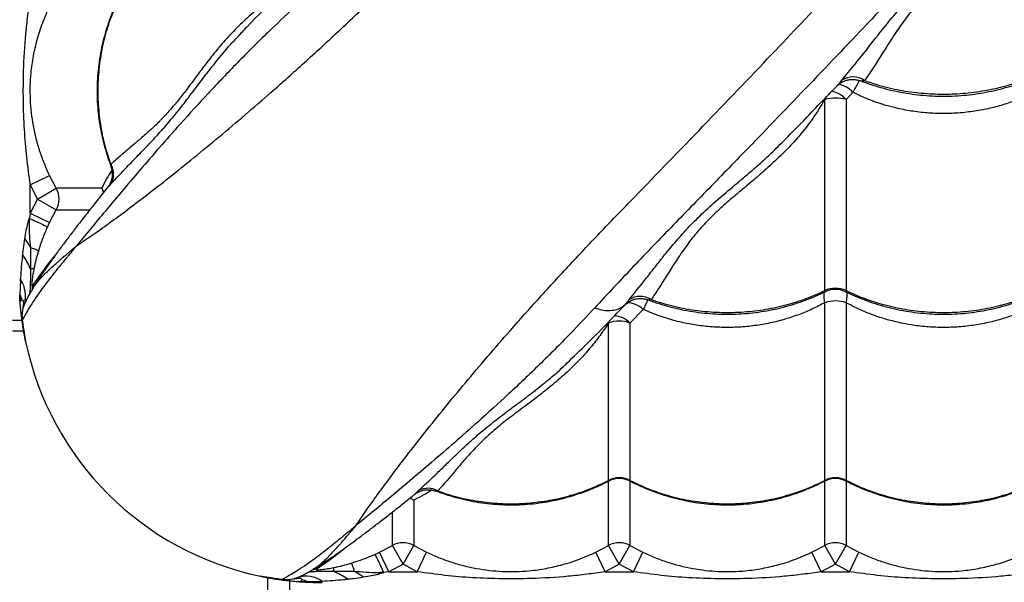
# Model space of a CAD drawing. Units: millimetres. Extents: x 3171 to 12264, y 903 to 8683.
# Drawn here: x 5669 to 6124, y 4933 to 5194 of the extents above; entities that cross this region are included whole.
import ezdxf

# ---------------------------------------------------------------- set-up
doc = ezdxf.new("R2010")
doc.units = ezdxf.units.MM
doc.header["$LTSCALE"] = 50
doc.linetypes.add('SLD-Continua', pattern=[0])

msp = doc.modelspace()

# ---------------------------------------------------------------- linework, layer by layer
at = {"color": 7, "linetype": 'SLD-Continua', "lineweight": 25}
for p, q in [((5770.07, 5186.42), (5770.57, 5186.97)), ((6041.08, 5068.4), (6041.08, 5156.83)), ((6054.13, 5160.18), (6050.99, 5156.83)), ((6050.99, 5156.83), (6050.99, 5068.4)), ((6022.01, 5137.65), (6022.17, 5137.81)), ((5673.54, 5117.36), (5682.56, 5121.66)), ((5685.65, 5115.76), (5682.56, 5121.66)), ((5673.54, 5117.36), (5676.97, 5110.8)), ((5673.54, 5104.24), (5673.54, 5117.36)), ((5676.97, 5110.8), (5685.65, 5115.76)), ((5706.67, 5115.76), (5685.65, 5115.76)), ((5676.97, 5110.8), (5673.54, 5104.24)), ((5676.97, 5110.8), (5685.65, 5105.84)), ((5682.56, 5099.93), (5685.65, 5105.84)), ((5685.65, 5105.84), (5701.03, 5105.84)), ((5673.54, 5104.24), (5673.17, 5101.87)), ((5673.54, 5104.24), (5682.56, 5099.93)), ((5681.57, 5097.8), (5682.56, 5099.93)), ((5671.09, 5092.4), (5673.67, 5088.38)), ((5669.17, 5073.3), (5668.54, 5073.3)), ((5668.96, 5066.47), (5669.17, 5073.3)), ((5675.38, 5071.8), (5674.67, 5070.72)), ((5674.76, 5069.35), (5674.79, 5069.4)), ((5668.7, 5066.46), (5668.96, 5066.47)), ((5669.1, 5063.52), (5668.96, 5066.47)), ((5670.86, 5062.26), (5670.18, 5060.23)), ((5671.66, 5063.74), (5670.86, 5062.26)), ((5948.77, 5061.88), (5948.77, 5061.88)), ((5959.49, 5064.05), (5959.37, 5064.08)), ((6041.08, 4980.58), (6041.08, 5062.81)), ((6050.99, 5062.81), (6050.99, 4980.58)), ((5957.1, 5059.73), (5950.99, 5053.41)), ((5665.44, 5054.7), (5669.79, 5054.7)), ((5940.67, 5053.53), (5941.08, 5053.41)), ((5941.08, 4980.58), (5941.08, 5053.41)), ((5950.99, 5053.41), (5950.99, 4980.58)), ((5670.56, 5049.7), (5665.44, 5049.7)), ((5921.8, 5034.78), (5922.13, 5035.1)), ((5941.08, 4950.41), (5941.08, 4980.29)), ((5950.99, 4980.28), (5950.99, 4950.41)), ((6041.08, 4950.41), (6041.08, 4980.29)), ((6050.99, 4980.28), (6050.99, 4950.41)), ((5850.99, 4971.43), (5850.99, 4950.41)), ((5841.08, 4950.41), (5841.08, 4965.79)), ((5833.04, 4946.33), (5835.17, 4947.32)), ((5835.17, 4947.32), (5841.08, 4950.41)), ((5839.48, 4938.3), (5835.17, 4947.32)), ((5846.04, 4941.73), (5841.08, 4950.41)), ((5846.04, 4941.73), (5850.99, 4950.41)), ((5850.99, 4950.41), (5856.9, 4947.32)), ((5852.6, 4938.3), (5856.9, 4947.32)), ((5935.17, 4947.32), (5941.08, 4950.41)), ((5939.48, 4938.3), (5935.17, 4947.32)), ((5946.04, 4941.73), (5941.08, 4950.41)), ((5946.04, 4941.73), (5950.99, 4950.41)), ((5950.99, 4950.41), (5956.9, 4947.32)), ((5952.6, 4938.3), (5956.9, 4947.32)), ((6035.17, 4947.32), (6041.08, 4950.41)), ((6039.48, 4938.3), (6035.17, 4947.32)), ((6046.04, 4941.73), (6041.08, 4950.41)), ((6046.04, 4941.73), (6050.99, 4950.41)), ((6050.99, 4950.41), (6056.9, 4947.32)), ((6052.6, 4938.3), (6056.9, 4947.32)), ((5846.04, 4941.73), (5839.48, 4938.3)), ((5852.6, 4938.3), (5846.04, 4941.73)), ((5946.04, 4941.73), (5939.48, 4938.3)), ((5952.6, 4938.3), (5946.04, 4941.73)), ((6046.04, 4941.73), (6039.48, 4938.3)), ((6052.6, 4938.3), (6046.04, 4941.73)), ((5804.58, 4939.52), (5804.64, 4939.56)), ((5807.04, 4940.14), (5805.95, 4939.43)), ((5827.64, 4935.85), (5823.62, 4938.43)), ((5839.48, 4938.3), (5837.11, 4937.93)), ((5839.48, 4938.3), (5852.6, 4938.3)), ((5939.48, 4938.3), (5952.6, 4938.3)), ((6039.48, 4938.3), (6052.6, 4938.3)), ((5783.54, 4925.8), (5783.54, 4935.59)), ((5793.54, 4934.13), (5793.54, 4925.8)), ((5797.5, 4935.62), (5795.47, 4934.94)), ((5798.99, 4936.43), (5797.5, 4935.62)), ((5798.75, 4933.86), (5801.71, 4933.72)), ((5801.7, 4933.46), (5801.71, 4933.72)), ((5801.71, 4933.72), (5808.54, 4933.93)), ((5808.54, 4933.93), (5808.54, 4933.3))]:
    msp.add_line(p, q, dxfattribs=at)
at = {"color": 7, "linetype": 'SLD-Continua', "lineweight": 25, "flags": 128}
for points in [[(5707.68, 5114.02), (5707.65, 5114.09), (5706.67, 5115.76)], [(5706.67, 5115.76), (5707.2, 5114.59), (5707.49, 5113.71)], [(5850.99, 4971.43), (5849.83, 4971.96), (5848.95, 4972.25)], [(5849.26, 4972.44), (5849.33, 4972.41), (5850.99, 4971.43)]]:
    msp.add_lwpolyline(points, dxfattribs=at)
at = {"color": 7, "linetype": 'SLD-Continua', "lineweight": 25}
for centre, radius, start, end in [((6054.12, 5157.83), 9.48, 55.6987, 122.7906), ((6041.82, 5148.63), 12.31, 41.8021, 78.5576), ((6044.93, 5151.48), 12.67, 43.4139, 78.4047), ((6046.04, 5139.93), 17.61, 73.6472, 106.3528), ((5702.72, 5122.27), 9.42, 332.554, 29.1827), ((5676.96, 5110.8), 10, 330.288, 29.712), ((5643.12, 5065.83), 33.13, 22.7067, 35.4003), ((5674.32, 5081.6), 3.04, 257.8026, 292.1092), ((5658.74, 5066.05), 12.7, 342.6482, 34.7935), ((5664.9, 5071.71), 9.83, 346.467, 354.1964), ((5665.77, 5072.81), 9.66, 340.3948, 353.953), ((6046.04, 5057.82), 11.69, 64.8914, 115.1086), ((5656.48, 5060.73), 13.74, 13.8397, 24.7061), ((5955.8, 5056.17), 9.56, 58.2298, 123.4528), ((6046.04, 5058.97), 10, 63.7162, 116.1428), ((5949.53, 5051.73), 11.02, 46.6199, 89.8938), ((6046.04, 5048.29), 15.35, 71.1478, 108.8522), ((5943.15, 5045.89), 10.87, 43.8211, 87.1418), ((5946.04, 5039.63), 14.65, 70.2101, 109.7899), ((5808.54, 5073.3), 140, 191.7107, 258.2893), ((5946.04, 4970.81), 10.96, 63.0932, 116.9068), ((5946.04, 4971.45), 10, 62.6478, 117.6478), ((6046.04, 4970.81), 10.96, 63.0932, 116.9068), ((6046.04, 4971.45), 10, 62.6478, 117.6478), ((5857.51, 4967.48), 9.42, 60.8173, 117.446), ((5846.04, 4941.72), 10, 60.288, 119.712), ((5946.04, 4941.72), 10, 60.288, 119.712), ((6046.04, 4941.72), 10, 60.288, 119.712), ((5806.95, 4929.66), 9.83, 95.8035, 103.6704), ((5808.05, 4930.53), 9.66, 96.0474, 109.1942), ((5816.84, 4939.09), 3.04, 157.8908, 192.1974), ((5801.07, 4907.88), 33.13, 54.5997, 67.2933), ((5801.29, 4923.5), 12.7, 55.2065, 107.3518), ((5795.97, 4921.24), 13.74, 65.2939, 76.1603), ((5808.54, 5073.3), 140, 267.2016, 270)]:
    msp.add_arc(centre, radius, start, end, dxfattribs=at)
for points, knots in [([(5695.02, 5089.16), (5697.39, 5090.74), (5702.14, 5093.91), (5709.99, 5099.53), (5718.27, 5105.66), (5727.56, 5112.73), (5737.88, 5120.78), (5749.24, 5129.9), (5760.94, 5139.55), (5772.9, 5149.67), (5786.05, 5161.08), (5800.35, 5173.86), (5815.8, 5188.07), (5831.32, 5202.69), (5852.56, 5223.24), (5879.65, 5249.54), (5911.46, 5279.91), (5942.19, 5308.95), (5971.83, 5336.63), (6002.03, 5364.53), (6032.84, 5392.67), (6062.77, 5419.71), (6091.74, 5445.62), (6119.66, 5470.36), (6146.2, 5493.68), (6171.26, 5515.54), (6194.7, 5535.88), (6210.59, 5549.58), (6218.54, 5556.43)], [0, 0, 0, 0, 0.020546, 0.041117, 0.061699, 0.08226, 0.107108, 0.131975, 0.156859, 0.181744, 0.206605, 0.23756, 0.268522, 0.299491, 0.330454, 0.395799, 0.461143, 0.517224, 0.573323, 0.629421, 0.685504, 0.741572, 0.789421, 0.837277, 0.885125, 0.923415, 0.96171, 1, 1, 1, 1]), ([(5824.4, 4959.78), (5825.98, 4962.15), (5829.15, 4966.9), (5834.77, 4974.75), (5840.89, 4983.03), (5847.97, 4992.33), (5856.02, 5002.64), (5865.14, 5014), (5874.79, 5025.7), (5884.91, 5037.66), (5896.32, 5050.81), (5909.1, 5065.12), (5923.31, 5080.56), (5937.93, 5096.08), (5958.48, 5117.32), (5984.78, 5144.41), (6015.15, 5176.22), (6044.18, 5206.95), (6071.87, 5236.59), (6099.77, 5266.79), (6127.91, 5297.6), (6154.95, 5327.53), (6180.85, 5356.5), (6205.6, 5384.42), (6228.92, 5410.97), (6250.78, 5436.03), (6271.12, 5459.46), (6284.82, 5475.35), (6291.67, 5483.3)], [0, 0, 0, 0, 0.020546, 0.041117, 0.061699, 0.08226, 0.107108, 0.131975, 0.156859, 0.181744, 0.206605, 0.23756, 0.268522, 0.299491, 0.330454, 0.395799, 0.461143, 0.517224, 0.573323, 0.629421, 0.685504, 0.741572, 0.789421, 0.837277, 0.885125, 0.923415, 0.96171, 1, 1, 1, 1]), ([(6304.95, 5456.25), (6304.8, 5456.08), (6296.43, 5446.96), (6279.96, 5428.99), (6255.83, 5402.62), (6232.04, 5376.6), (6208.61, 5350.97), (6185.51, 5325.75), (6162.69, 5300.95), (6140.11, 5276.52), (6117.77, 5252.48), (6093.19, 5226.22), (6066.42, 5197.83), (6037.44, 5167.39), (6011.97, 5140.86), (5989.76, 5118), (5970.95, 5098.68), (5952.42, 5079.47), (5940.59, 5066.78), (5934.67, 5060.44)], [0, 0, 0, 0, 0.001117, 0.061961, 0.122825, 0.183692, 0.244541, 0.305209, 0.36589, 0.426575, 0.487248, 0.547759, 0.628287, 0.708822, 0.789354, 0.84202, 0.894691, 0.947351, 1, 1, 1, 1]), ([(6141.08, 5260.31), (6139.21, 5257.39), (6135.47, 5251.55), (6129.16, 5243.78), (6122.61, 5236.79), (6115.97, 5230.51), (6109.21, 5224.57), (6102.44, 5218.88), (6095.98, 5213.26), (6090.01, 5207.6), (6084.63, 5201.97), (6079.63, 5195.94), (6075.08, 5189.56), (6070.76, 5183.02), (6066.84, 5176.79), (6063.14, 5170.91), (6060.69, 5167.41), (6059.46, 5165.66)], [0, 0, 0, 0, 0.067701, 0.135412, 0.195902, 0.25655, 0.317191, 0.377672, 0.439471, 0.501548, 0.563648, 0.625479, 0.700209, 0.775106, 0.850138, 0.925163, 1, 1, 1, 1]), ([(6048.99, 5165.8), (6051.71, 5169.07), (6057.16, 5175.62), (6064.57, 5185.27), (6071.47, 5193.84), (6077.83, 5201.21), (6085.03, 5208.61), (6092.71, 5215.68), (6100.6, 5222.47), (6108.34, 5229.1), (6116.12, 5236.18), (6121.44, 5241.25), (6124.01, 5244.13), (6124.14, 5244.28)], [0, 0, 0, 0, 0.145787, 0.292072, 0.384988, 0.477873, 0.572587, 0.667286, 0.748715, 0.830245, 0.911707, 0.995408, 1, 1, 1, 1]), ([(5796.88, 5213.31), (5796.27, 5212.74), (5791.98, 5208.72), (5784.33, 5201.18), (5775.99, 5192.79), (5771.37, 5187.89), (5770.02, 5186.47)], [0, 0, 0, 0, 0.065837, 0.462447, 0.84308, 1, 1, 1, 1]), ([(5715.59, 5205.91), (5715, 5204.78), (5713.6, 5202.08), (5711.68, 5197.64), (5709.79, 5192.62), (5708.18, 5187.5), (5706.85, 5182.3), (5705.81, 5177.03), (5705.06, 5171.73), (5704.6, 5166.41), (5704.44, 5161.09), (5704.57, 5155.81), (5704.98, 5150.55), (5705.68, 5145.33), (5706.66, 5140.12), (5707.94, 5134.97), (5709.33, 5130.32), (5710.41, 5127.44), (5710.86, 5126.22)], [0, 0, 0, 0, 0.047029, 0.112547, 0.178059, 0.243485, 0.308761, 0.373835, 0.438668, 0.503243, 0.567559, 0.631341, 0.6948, 0.758607, 0.822771, 0.887281, 0.952111, 1, 1, 1, 1]), ([(5710.95, 5126.87), (5710.5, 5128.15), (5708.93, 5132.61), (5706.9, 5140.51), (5705.34, 5150.59), (5704.81, 5160.8), (5705.34, 5171.01), (5706.9, 5181.09), (5709.18, 5189.85), (5711.83, 5197.25), (5713.99, 5202.21), (5715.41, 5205.02), (5715.82, 5205.84)], [0, 0, 0, 0, 0.050565, 0.175096, 0.300024, 0.424555, 0.549118, 0.674078, 0.79864, 0.882076, 0.965511, 1, 1, 1, 1]), ([(5788.65, 5205.84), (5786.73, 5204.56), (5782.9, 5202), (5776.88, 5197.27), (5770.67, 5191.68), (5764.39, 5185.15), (5758.6, 5178.3), (5753.58, 5171.81), (5749.21, 5165.91), (5745.32, 5160.67), (5741.5, 5155.78), (5737.7, 5151.31), (5733.72, 5147.07), (5729.59, 5143.1), (5725.39, 5139.37), (5720.71, 5135.39), (5715.72, 5131.19), (5712.54, 5128.31), (5710.95, 5126.87)], [0, 0, 0, 0, 0.048029, 0.096229, 0.159654, 0.223083, 0.287751, 0.352414, 0.404031, 0.455637, 0.508447, 0.561258, 0.614376, 0.67792, 0.74155, 0.80515, 0.902571, 1, 1, 1, 1]), ([(5673.54, 5204.24), (5673.12, 5201.41), (5672.28, 5195.77), (5671.08, 5184.39), (5670.28, 5171.33), (5670.15, 5156.56), (5670.65, 5143.24), (5671.7, 5130.15), (5672.92, 5121.63), (5673.54, 5117.36)], [0, 0, 0, 0, 0.098135, 0.196284, 0.39341, 0.548358, 0.703833, 0.851736, 1, 1, 1, 1]), ([(5682.56, 5121.66), (5681.72, 5123.5), (5680.05, 5127.18), (5677.99, 5132.91), (5676.28, 5138.77), (5674.99, 5144.72), (5674.1, 5150.72), (5673.61, 5156.79), (5673.55, 5162.97), (5673.95, 5169.76), (5674.96, 5177.02), (5676.76, 5184.77), (5679.21, 5192.45), (5681.44, 5197.44), (5682.56, 5199.93)], [0, 0, 0, 0, 0.074475, 0.1489913, 0.2252483, 0.3015077, 0.3758343, 0.4501378, 0.5267016, 0.6032753, 0.7009057, 0.7985743, 0.8993421, 1, 1, 1, 1]), ([(5795.67, 5199.44), (5791.6, 5195.63), (5782.63, 5187.26), (5769.32, 5173.91), (5755.74, 5159.63), (5743.78, 5146.5), (5733.31, 5134.65), (5724.22, 5124.12), (5715.52, 5113.86), (5707.77, 5104.61), (5700.9, 5096.33), (5696.98, 5091.55), (5695.02, 5089.16)], [0, 0, 0, 0, 0.103362, 0.227203, 0.351059, 0.474892, 0.568412, 0.661971, 0.755506, 0.848991, 0.92444, 1, 1, 1, 1]), ([(5711.08, 5117.93), (5712.61, 5119.6), (5715.67, 5122.94), (5720.81, 5128.24), (5726.02, 5133.56), (5731.19, 5139), (5736.22, 5144.63), (5741.41, 5150.8), (5746.87, 5157.8), (5752.71, 5165.67), (5759.22, 5174.02), (5764.95, 5181.06), (5768.79, 5185.09), (5770.07, 5186.42)], [0, 0, 0, 0, 0.104136, 0.208318, 0.312438, 0.400272, 0.488296, 0.576205, 0.663884, 0.759674, 0.855814, 0.95211, 1, 1, 1, 1]), ([(6046.77, 5163.17), (6046.86, 5163.27), (6047.09, 5163.51), (6047.79, 5164.39), (6048.55, 5165.28), (6048.99, 5165.8)], [0, 0, 0, 0, 0.212323, 0.545128, 1, 1, 1, 1]), ([(6046.78, 5163.16), (6046.87, 5163.25), (6047.22, 5163.63), (6047.98, 5164.24), (6049.07, 5164.96), (6050.37, 5165.56), (6051.84, 5166), (6053.44, 5166.21), (6055.09, 5166.15), (6056.48, 5165.9), (6057.26, 5165.58), (6057.52, 5165.47)], [0, 0, 0, 0, 0.034825, 0.136755, 0.24838, 0.371222, 0.503736, 0.641944, 0.783373, 0.926542, 1, 1, 1, 1]), ([(6057.04, 5165.66), (6056.85, 5165.3), (6056.42, 5164.49), (6055.43, 5162.64), (6054.55, 5160.99), (6054.13, 5160.18)], [0, 0, 0, 0, 0.289357, 0.656972, 1, 1, 1, 1]), ([(6059.46, 5165.66), (6059.12, 5165.59), (6058.32, 5165.42), (6057.74, 5165.31), (6057.5, 5165.53), (6057.49, 5165.54)], [0, 0, 0, 0, 0.417647, 0.972952, 1, 1, 1, 1]), ([(6057.53, 5165.65), (6058.19, 5165.39), (6060.47, 5164.47), (6064.52, 5163.14), (6069.65, 5161.69), (6074.86, 5160.5), (6080.13, 5159.57), (6085.44, 5158.9), (6090.77, 5158.5), (6096.08, 5158.37), (6101.37, 5158.51), (6106.62, 5158.9), (6111.85, 5159.56), (6117.06, 5160.47), (6122.22, 5161.64), (6127.31, 5163.06), (6132.31, 5164.74), (6137.13, 5166.61), (6140.21, 5168.04), (6141.7, 5168.74)], [0, 0, 0, 0, 0.024961, 0.086849, 0.148649, 0.210301, 0.271756, 0.332981, 0.393959, 0.454695, 0.514892, 0.574858, 0.635159, 0.695799, 0.75677, 0.818044, 0.87958, 0.941325, 1, 1, 1, 1]), ([(6059.46, 5165.66), (6061.62, 5164.93), (6066.93, 5163.14), (6075.75, 5161.1), (6085.82, 5159.69), (6096.04, 5159.21), (6106.25, 5159.69), (6116.33, 5161.1), (6125.08, 5163.16), (6132.49, 5165.55), (6137.45, 5167.5), (6140.26, 5168.78), (6141.08, 5169.16)], [0, 0, 0, 0, 0.082673, 0.202993, 0.323696, 0.444016, 0.564366, 0.6851, 0.80545, 0.886064, 0.966678, 1, 1, 1, 1]), ([(6022.05, 5137.62), (6027.75, 5143.49), (6035.97, 5151.96), (6044.24, 5160.54), (6046.77, 5163.17)], [0, 0, 0, 0, 0.693453, 1, 1, 1, 1]), ([(6141.08, 5161.85), (6138.73, 5160.62), (6134.37, 5158.34), (6127.61, 5155.68), (6120.95, 5153.59), (6114.03, 5151.99), (6107.88, 5151.05), (6101.7, 5150.48), (6095.52, 5150.28), (6088.32, 5150.59), (6081.11, 5151.45), (6072.84, 5153.08), (6065.43, 5155.31), (6058.88, 5157.89), (6055.71, 5159.42), (6054.13, 5160.18)], [0, 0, 0, 0, 0.090119, 0.166746, 0.243371, 0.322302, 0.401232, 0.447901, 0.525697, 0.603493, 0.683781, 0.764071, 0.881013, 0.940506, 1, 1, 1, 1]), ([(6041.08, 5156.83), (6039.28, 5153.88), (6035.69, 5148), (6029.53, 5140.14), (6023.07, 5133.1), (6016.5, 5126.81), (6009.77, 5120.9), (6002.99, 5115.29), (5996.48, 5109.81), (5990.46, 5104.34), (5985.04, 5098.92), (5980.06, 5093.14), (5975.59, 5087.06), (5971.4, 5080.83), (5967.66, 5074.9), (5964.21, 5069.31), (5961.96, 5065.97), (5960.84, 5064.3)], [0, 0, 0, 0, 0.067839, 0.135689, 0.196274, 0.257018, 0.317765, 0.378354, 0.440313, 0.502557, 0.564805, 0.626772, 0.701225, 0.775845, 0.850618, 0.925406, 1, 1, 1, 1]), ([(5950.54, 5064.14), (5953.07, 5067.27), (5956.88, 5071.97), (5962.2, 5078.8), (5966.64, 5084.43), (5971.66, 5090.58), (5977.54, 5097.23), (5984.19, 5103.93), (5991.5, 5110.55), (5999.34, 5117.13), (6007.34, 5123.86), (6015.03, 5130.59), (6019.8, 5135.42), (6022.01, 5137.65)], [0, 0, 0, 0, 0.149192, 0.224049, 0.298903, 0.388995, 0.47906, 0.570775, 0.662476, 0.749841, 0.83733, 0.92474, 1, 1, 1, 1]), ([(5711.32, 5124.07), (5710.48, 5122.74), (5708.65, 5119.87), (5707.36, 5117.2), (5706.67, 5115.76)], [0, 0, 0, 0, 0.46012, 1, 1, 1, 1]), ([(5710.83, 5125.86), (5710.96, 5125.52), (5711.26, 5124.71), (5711.48, 5123.38), (5711.53, 5121.95), (5711.39, 5120.6), (5711.09, 5119.39), (5710.69, 5118.32), (5710.24, 5117.45), (5709.82, 5116.79), (5709.59, 5116.5), (5709.5, 5116.38)], [0, 0, 0, 0, 0.102591, 0.245524, 0.381343, 0.509925, 0.630615, 0.74188, 0.841905, 0.931158, 1, 1, 1, 1]), ([(5710.95, 5126.87), (5710.91, 5126.62), (5710.84, 5126.11), (5710.86, 5125.95), (5710.87, 5125.86)], [0, 0, 0, 0, 0.486666, 1, 1, 1, 1]), ([(5709.5, 5116.38), (5709.39, 5116.24), (5707.62, 5114.04), (5704.57, 5110.18), (5700.26, 5104.71), (5696.33, 5099.66), (5692.64, 5094.86), (5689.32, 5090.46), (5686.32, 5086.42), (5683.76, 5082.89), (5681.52, 5079.71), (5679.6, 5076.9), (5677.85, 5074.26), (5676.32, 5071.88), (5675.29, 5070.25), (5674.83, 5069.49), (5674.75, 5069.35)], [0, 0, 0, 0, 0.0066729, 0.1100795, 0.2003467, 0.2960371, 0.3870366, 0.474069, 0.5579218, 0.6394056, 0.7059907, 0.7763759, 0.8464023, 0.9159319, 0.9848694, 1, 1, 1, 1]), ([(5709.51, 5116.37), (5709.5, 5116.37), (5709.49, 5116.35), (5709.84, 5116.64), (5710.4, 5117.18), (5710.88, 5117.71), (5711.08, 5117.93)], [0, 0, 0, 0, 0.155275, 0.457055, 0.76737, 1, 1, 1, 1]), ([(5671.09, 5092.4), (5671.3, 5093.69), (5671.7, 5096.04), (5672.37, 5099.21), (5672.93, 5101.06), (5673.17, 5101.87)], [0, 0, 0, 0, 0.404841, 0.737944, 1, 1, 1, 1]), ([(5673.17, 5101.87), (5673.11, 5100.89), (5672.96, 5098.16), (5673.14, 5093.6), (5673.49, 5090.14), (5673.66, 5088.39)], [0, 0, 0, 0, 0.215695, 0.604246, 1, 1, 1, 1]), ([(5677.49, 5086.86), (5678.43, 5089.72), (5679.65, 5093.42), (5681.21, 5096.98), (5681.57, 5097.8)], [0, 0, 0, 0, 0.771826, 1, 1, 1, 1]), ([(5670.12, 5085.03), (5670.23, 5085.94), (5670.5, 5088.41), (5670.86, 5090.86), (5671.09, 5092.4)], [0, 0, 0, 0, 0.372559, 1, 1, 1, 1]), ([(5695.02, 5089.16), (5694.98, 5089.11), (5694.83, 5088.93), (5694.36, 5088.37), (5693.79, 5087.7), (5692.66, 5086.36), (5691.72, 5085.23), (5690, 5083.16), (5688.84, 5081.75), (5686.85, 5079.32), (5685.67, 5077.86), (5683.69, 5075.38), (5682.61, 5074), (5680.78, 5071.62), (5679.82, 5070.35), (5678.26, 5068.21), (5676.46, 5065.68), (5674.14, 5062.15), (5672.17, 5058.9), (5670.84, 5056.49), (5670.15, 5055.14), (5669.96, 5054.77), (5669.89, 5054.63)], [0, 0, 0, 0, 0.002374, 0.009605, 0.029703, 0.038217, 0.082092, 0.091554, 0.153609, 0.162252, 0.234082, 0.241364, 0.3167, 0.322877, 0.401464, 0.405564, 0.479626, 0.595365, 0.711102, 0.824311, 0.937517, 1, 1, 1, 1]), ([(5673.67, 5088.37), (5674.22, 5088.19), (5675.33, 5087.81), (5676.52, 5087.36), (5677.32, 5087.02), (5677.43, 5086.92), (5677.49, 5086.86)], [0, 0, 0, 0, 0.249926, 0.499901, 0.749926, 1, 1, 1, 1]), ([(5673.67, 5088.37), (5673.68, 5086.73), (5673.71, 5083.42), (5673.69, 5080.23), (5673.68, 5078.62)], [0, 0, 0, 0, 0.498285, 1, 1, 1, 1]), ([(5674.79, 5069.4), (5675.08, 5069.86), (5675.77, 5070.98), (5677.31, 5072.93), (5678.75, 5074.52), (5680, 5075.82), (5680.92, 5076.72), (5682.56, 5078.28), (5683.63, 5079.27), (5685.14, 5080.63), (5686.18, 5081.56), (5687.27, 5082.51), (5688.14, 5083.27), (5688.86, 5083.9), (5689.73, 5084.65), (5690.44, 5085.26), (5691.06, 5085.79), (5691.58, 5086.24), (5692.06, 5086.64), (5692.47, 5086.99), (5692.82, 5087.29), (5693.12, 5087.55), (5693.36, 5087.75), (5693.93, 5088.24), (5694.47, 5088.69), (5694.97, 5089.12), (5695.02, 5089.16)], [0, 0, 0, 0, 0.1195203, 0.2876696, 0.3825029, 0.4024843, 0.508947, 0.5276301, 0.6372515, 0.6502114, 0.7120496, 0.7587048, 0.7701103, 0.805368, 0.8344616, 0.858767, 0.8769995, 0.8946699, 0.9096853, 0.922483, 0.9334153, 0.9427702, 0.9507862, 0.9554625, 0.9954955, 1, 1, 1, 1]), ([(5669.17, 5073.3), (5669.39, 5076.61), (5669.64, 5080.52), (5670.06, 5084.42), (5670.12, 5085.03)], [0, 0, 0, 0, 0.845276, 1, 1, 1, 1]), ([(5685.21, 5084.87), (5685.15, 5084.8), (5683.76, 5083.22), (5681.68, 5080.53), (5678.92, 5076.92), (5676.8, 5073.91), (5675.85, 5072.5), (5675.38, 5071.8)], [0, 0, 0, 0, 0.010821, 0.254984, 0.49914, 0.749573, 1, 1, 1, 1]), ([(5675.47, 5078.78), (5675.76, 5080.13), (5676.33, 5082.85), (5677.11, 5085.52), (5677.49, 5086.86)], [0, 0, 0, 0, 0.49763, 1, 1, 1, 1]), ([(5673.68, 5078.62), (5673.68, 5077.65), (5673.67, 5075.68), (5673.64, 5073.08), (5673.59, 5070.86), (5673.51, 5069.11), (5673.39, 5067.75), (5673.21, 5066.6), (5673.03, 5066.27), (5672.92, 5066.08)], [0, 0, 0, 0, 0.149369, 0.301033, 0.427089, 0.55667, 0.68281, 0.81238, 1, 1, 1, 1]), ([(5674.67, 5070.72), (5674.62, 5070.65), (5674.51, 5070.51), (5674.42, 5070.78), (5674.44, 5071.74), (5674.56, 5073.05), (5674.74, 5074.49), (5675.01, 5076.36), (5675.29, 5077.82), (5675.47, 5078.78)], [0, 0, 0, 0, 0.144154, 0.337374, 0.470479, 0.600399, 0.701247, 0.802441, 1, 1, 1, 1]), ([(5674.78, 5069.41), (5674.65, 5069.2), (5674.13, 5068.37), (5673.4, 5067.12), (5672.6, 5065.72), (5671.99, 5064.6), (5671.72, 5064.08), (5671.58, 5063.81), (5671.57, 5063.79)], [0, 0, 0, 0, 0.0756, 0.306406, 0.535762, 0.762324, 0.982841, 1, 1, 1, 1]), ([(5668.92, 5062.93), (5668.91, 5063.04), (5668.83, 5064.18), (5668.76, 5065.38), (5668.7, 5066.46)], [0, 0, 0, 0, 0.096877, 1, 1, 1, 1]), ([(5948.56, 5061.65), (5948.73, 5061.82), (5949.17, 5062.29), (5950.05, 5062.98), (5951.22, 5063.69), (5952.56, 5064.27), (5954.05, 5064.65), (5955.66, 5064.81), (5957.3, 5064.69), (5958.56, 5064.44), (5959.22, 5064.15), (5959.37, 5064.08)], [0, 0, 0, 0, 0.060603, 0.167535, 0.285873, 0.407604, 0.539226, 0.67629, 0.816527, 0.958522, 1, 1, 1, 1]), ([(5948.77, 5061.88), (5949.65, 5062.59), (5951.4, 5064.01), (5954.73, 5064.88), (5957.19, 5064.73), (5958.74, 5064.32), (5959.2, 5064.16), (5959.49, 5064.05)], [0, 0, 0, 0, 0.29107, 0.58214, 0.8732101, 0.9203204, 1, 1, 1, 1]), ([(5959.35, 5064.2), (5959.37, 5064.19), (5961.03, 5063.51), (5964.43, 5062.39), (5969.55, 5060.87), (5974.76, 5059.65), (5980.03, 5058.68), (5985.34, 5057.99), (5990.66, 5057.57), (5995.98, 5057.43), (6001.27, 5057.57), (6006.52, 5057.97), (6011.75, 5058.64), (6016.96, 5059.57), (6022.11, 5060.77), (6027.21, 5062.23), (6032.21, 5063.96), (6037.03, 5065.88), (6040.1, 5067.35), (6041.6, 5068.07)], [0, 0, 0, 0, 0.000912, 0.064329, 0.12766, 0.190841, 0.253824, 0.316573, 0.379071, 0.441319, 0.503027, 0.564475, 0.626264, 0.6884, 0.750873, 0.813655, 0.876705, 0.939967, 1, 1, 1, 1]), ([(5960.84, 5064.3), (5962.54, 5063.72), (5967.41, 5062.08), (5975.75, 5060.09), (5985.82, 5058.63), (5996.04, 5058.13), (6006.25, 5058.63), (6016.33, 5060.08), (6025.08, 5062.21), (6032.49, 5064.68), (6037.45, 5066.69), (6040.26, 5068.01), (6041.08, 5068.4)], [0, 0, 0, 0, 0.066222, 0.188699, 0.311567, 0.434044, 0.556553, 0.679452, 0.801961, 0.88402, 0.96608, 1, 1, 1, 1]), ([(6041.08, 5062.81), (6041.03, 5063.26), (6040.9, 5064.42), (6040.8, 5066.02), (6040.76, 5067.22), (6040.82, 5067.64), (6040.83, 5067.71)], [0, 0, 0, 0, 0.220058, 0.573585, 0.935582, 1, 1, 1, 1]), ([(6041.64, 5067.97), (6041.53, 5067.92), (6041.36, 5067.84), (6041.17, 5067.91), (6041.08, 5068.09), (6041.08, 5068.33), (6041.08, 5068.4)], [0, 0, 0, 0, 0.3337153, 0.5253131, 0.8627512, 1, 1, 1, 1]), ([(6050.99, 5068.4), (6050.99, 5068.26), (6050.97, 5068.04), (6050.81, 5067.83), (6050.62, 5067.85), (6050.45, 5067.95), (6050.44, 5067.95)], [0, 0, 0, 0, 0.292672, 0.474542, 0.975463, 1, 1, 1, 1]), ([(6050.49, 5068.07), (6051.83, 5067.42), (6054.74, 5066.01), (6059.4, 5064.13), (6064.42, 5062.37), (6069.55, 5060.88), (6074.76, 5059.64), (6080.03, 5058.68), (6085.34, 5057.99), (6090.66, 5057.57), (6095.98, 5057.43), (6101.27, 5057.57), (6106.52, 5057.97), (6111.75, 5058.64), (6116.96, 5059.57), (6122.11, 5060.77), (6127.21, 5062.23), (6132.21, 5063.96), (6137.03, 5065.88), (6140.1, 5067.35), (6141.6, 5068.07)], [0, 0, 0, 0, 0.048177, 0.104998, 0.161808, 0.218541, 0.27514, 0.331561, 0.387773, 0.44376, 0.499523, 0.554802, 0.609848, 0.6652, 0.720863, 0.776827, 0.833069, 0.88955, 0.946221, 1, 1, 1, 1]), ([(6050.99, 5068.4), (6053.42, 5067.3), (6058.26, 5065.1), (6066.55, 5062.32), (6075.74, 5060.08), (6085.83, 5058.63), (6096.04, 5058.13), (6106.25, 5058.63), (6116.33, 5060.08), (6125.08, 5062.21), (6132.49, 5064.68), (6137.45, 5066.69), (6140.26, 5068.01), (6141.08, 5068.4)], [0, 0, 0, 0, 0.087511, 0.175022, 0.283229, 0.391781, 0.499987, 0.608222, 0.716801, 0.825036, 0.897534, 0.970032, 1, 1, 1, 1]), ([(6051.24, 5067.72), (6051.25, 5067.65), (6051.31, 5067.23), (6051.28, 5066.02), (6051.18, 5064.43), (6051.05, 5063.26), (6050.99, 5062.81)], [0, 0, 0, 0, 0.067018, 0.423779, 0.780547, 1, 1, 1, 1]), ([(5668.92, 5062.93), (5668.92, 5063.04), (5668.92, 5063.26), (5669.04, 5063.43), (5669.1, 5063.52)], [0, 0, 0, 0, 0.495565, 1, 1, 1, 1]), ([(5671.45, 5044.88), (5671.44, 5044.92), (5671.43, 5044.99), (5671.31, 5045.57), (5671.13, 5046.45), (5670.9, 5047.65), (5670.64, 5049.11), (5670.36, 5050.76), (5670.08, 5052.56), (5669.81, 5054.42), (5669.57, 5056.3), (5669.36, 5058.11), (5669.19, 5059.77), (5669.03, 5061.53), (5668.96, 5062.4), (5668.92, 5062.93)], [0, 0, 0, 0, 0.07424, 0.147816, 0.221743, 0.295514, 0.369239, 0.443203, 0.516793, 0.59081, 0.664448, 0.738357, 0.812229, 0.885891, 1, 1, 1, 1]), ([(5669.82, 5064.02), (5669.71, 5063.98), (5669.49, 5063.91), (5669.23, 5063.65), (5669.1, 5063.52)], [0, 0, 0, 0, 0.502444, 1, 1, 1, 1]), ([(5670.18, 5060.23), (5670, 5059.37), (5669.65, 5057.67), (5669.82, 5055.64), (5669.89, 5054.63)], [0, 0, 0, 0, 0.5030092, 1, 1, 1, 1]), ([(5670.18, 5060.23), (5670.31, 5060.81), (5670.56, 5061.97), (5670.56, 5063.19), (5670.3, 5063.95), (5669.98, 5063.99), (5669.82, 5064.02)], [0, 0, 0, 0, 0.25332, 0.50161, 0.750502, 1, 1, 1, 1]), ([(5934.67, 5060.44), (5930.87, 5056.36), (5922.5, 5047.39), (5909.15, 5034.09), (5894.87, 5020.5), (5881.74, 5008.55), (5869.89, 4998.08), (5859.36, 4988.98), (5849.1, 4980.28), (5839.85, 4972.54), (5831.57, 4965.66), (5826.79, 4961.74), (5824.4, 4959.78)], [0, 0, 0, 0, 0.103362, 0.227203, 0.351059, 0.474892, 0.568412, 0.661971, 0.755506, 0.848991, 0.92444, 1, 1, 1, 1]), ([(5921.77, 5034.81), (5924.94, 5037.86), (5931.54, 5044.21), (5940.49, 5053.17), (5946.17, 5059.16), (5948.53, 5061.65)], [0, 0, 0, 0, 0.350524, 0.730268, 1, 1, 1, 1]), ([(5934.67, 5060.44), (5935.81, 5060.08), (5938.07, 5059.37), (5941.33, 5059.1), (5944.33, 5059.46), (5946.87, 5060.38), (5948.17, 5061.4), (5948.77, 5061.88)], [0, 0, 0, 0, 0.205783, 0.411567, 0.61735, 0.823133, 1, 1, 1, 1]), ([(5948.56, 5061.63), (5948.57, 5061.64), (5948.62, 5061.67), (5948.71, 5061.79), (5948.77, 5061.88), (5948.77, 5061.88)], [0, 0, 0, 0, 0.299478, 0.999116, 1, 1, 1, 1]), ([(5948.77, 5061.88), (5948.94, 5062.1), (5949.28, 5062.56), (5949.93, 5063.41), (5950.4, 5063.98), (5950.54, 5064.14)], [0, 0, 0, 0, 0.408566, 0.827271, 1, 1, 1, 1]), ([(5959.28, 5064.13), (5959.19, 5063.93), (5958.92, 5063.36), (5958.2, 5061.91), (5957.47, 5060.46), (5957.1, 5059.73)], [0, 0, 0, 0, 0.218896, 0.608284, 1, 1, 1, 1]), ([(6041.08, 5062.81), (6039.2, 5061.82), (6035.42, 5059.84), (6029.29, 5057.29), (6022.78, 5055.09), (6015.84, 5053.34), (6008.69, 5052.1), (6001.46, 5051.42), (5994.28, 5051.28), (5987.14, 5051.68), (5980, 5052.61), (5972.52, 5054.19), (5964.8, 5056.46), (5959.68, 5058.64), (5957.1, 5059.73)], [0, 0, 0, 0, 0.074643, 0.149722, 0.230931, 0.312138, 0.395774, 0.479409, 0.559881, 0.640353, 0.723216, 0.806079, 0.902554, 1, 1, 1, 1]), ([(5959.37, 5064.08), (5959.36, 5064.08), (5959.34, 5064.08), (5959.32, 5064.1), (5959.32, 5064.11)], [0, 0, 0, 0, 0.397833, 1, 1, 1, 1]), ([(5960.84, 5064.3), (5960.43, 5064.18), (5959.88, 5064.04), (5959.57, 5064.05), (5959.49, 5064.05)], [0, 0, 0, 0, 0.754582, 1, 1, 1, 1]), ([(6141.08, 5062.81), (6139.2, 5061.82), (6135.42, 5059.84), (6129.29, 5057.29), (6122.78, 5055.09), (6115.84, 5053.34), (6108.69, 5052.1), (6101.46, 5051.42), (6094.28, 5051.28), (6087.14, 5051.68), (6080, 5052.62), (6073.33, 5054.02), (6067.23, 5055.75), (6061.67, 5057.73), (6056.22, 5060.05), (6052.74, 5061.89), (6050.99, 5062.81)], [0, 0, 0, 0, 0.069116, 0.138636, 0.213831, 0.289025, 0.366467, 0.443909, 0.518423, 0.592936, 0.669663, 0.74639, 0.809161, 0.871933, 0.935966, 1, 1, 1, 1]), ([(5669.89, 5054.63), (5669.98, 5054), (5670.16, 5052.73), (5670.43, 5050.9), (5670.7, 5049.2), (5670.95, 5047.71), (5671.16, 5046.48), (5671.32, 5045.57), (5671.43, 5044.99), (5671.44, 5044.92), (5671.45, 5044.88)], [0, 0, 0, 0, 0.124932, 0.250292, 0.375829, 0.501319, 0.626663, 0.751504, 0.875992, 1, 1, 1, 1]), ([(5941.08, 5053.41), (5939.8, 5051.49), (5937.24, 5047.65), (5932.49, 5041.62), (5926.85, 5035.38), (5920.27, 5029.11), (5913.46, 5023.32), (5906.38, 5017.82), (5899.29, 5012.58), (5892.51, 5007.45), (5886.95, 5002.86), (5881.99, 4998.16), (5877.45, 4993.44), (5873.02, 4988.44), (5869.09, 4983.77), (5865.5, 4979.46), (5863.24, 4976.96), (5862.11, 4975.71)], [0, 0, 0, 0, 0.048116, 0.096233, 0.160184, 0.224306, 0.288439, 0.352403, 0.42197, 0.491685, 0.561172, 0.614292, 0.691204, 0.768303, 0.845589, 0.922906, 1, 1, 1, 1]), ([(5853.17, 4975.84), (5855.68, 4978.16), (5859.46, 4981.64), (5864.87, 4986.93), (5869.29, 4991.24), (5874.18, 4995.92), (5879.73, 5000.96), (5885.94, 5006.14), (5892.59, 5011.27), (5899.48, 5016.39), (5906.36, 5021.55), (5913.34, 5027.14), (5918.54, 5031.55), (5921.28, 5034.27), (5921.8, 5034.78)], [0, 0, 0, 0, 0.155719, 0.233928, 0.312134, 0.399176, 0.486197, 0.574752, 0.663298, 0.74226, 0.821314, 0.900309, 0.981257, 1, 1, 1, 1]), ([(5861.47, 4975.63), (5862.39, 4975.27), (5864.97, 4974.28), (5869.34, 4972.95), (5874.54, 4971.61), (5879.8, 4970.57), (5885.11, 4969.82), (5890.43, 4969.36), (5895.75, 4969.2), (5901.03, 4969.33), (5906.28, 4969.74), (5911.51, 4970.44), (5916.71, 4971.43), (5921.87, 4972.7), (5926.96, 4974.24), (5931.97, 4976.07), (5936.72, 4978.08), (5939.73, 4979.61), (5941.16, 4980.33)], [0, 0, 0, 0, 0.0360554, 0.101492, 0.1667784, 0.2318621, 0.2967061, 0.361291, 0.4256168, 0.4894088, 0.5528778, 0.6166957, 0.68087, 0.7453909, 0.8102308, 0.8753467, 0.9406816, 1, 1, 1, 1]), ([(5862.11, 4975.71), (5863.39, 4975.26), (5867.85, 4973.69), (5875.75, 4971.67), (5885.83, 4970.1), (5896.04, 4969.57), (5906.25, 4970.1), (5916.33, 4971.66), (5925.08, 4973.94), (5932.49, 4976.59), (5937.45, 4978.75), (5940.26, 4980.17), (5941.08, 4980.58)], [0, 0, 0, 0, 0.050565, 0.175096, 0.300024, 0.424555, 0.549118, 0.674078, 0.79864, 0.882076, 0.965511, 1, 1, 1, 1]), ([(5941.42, 4980.34), (5941.39, 4980.32), (5941.3, 4980.25), (5941.18, 4980.25), (5941.08, 4980.34), (5941.08, 4980.53), (5941.08, 4980.58)], [0, 0, 0, 0, 0.116029, 0.370225, 0.81791, 1, 1, 1, 1]), ([(5950.99, 4980.58), (5950.99, 4980.48), (5950.97, 4980.31), (5950.85, 4980.23), (5950.72, 4980.32), (5950.64, 4980.38)], [0, 0, 0, 0, 0.386832, 0.627214, 1, 1, 1, 1]), ([(5950.95, 4980.34), (5952.07, 4979.75), (5954.76, 4978.35), (5959.2, 4976.44), (5964.21, 4974.55), (5969.33, 4972.94), (5974.54, 4971.61), (5979.8, 4970.57), (5985.11, 4969.82), (5990.43, 4969.36), (5995.75, 4969.2), (6001.03, 4969.33), (6006.28, 4969.74), (6011.51, 4970.44), (6016.71, 4971.43), (6021.87, 4972.7), (6026.96, 4974.24), (6031.97, 4976.07), (6036.72, 4978.08), (6039.73, 4979.61), (6041.16, 4980.33)], [0, 0, 0, 0, 0.040934, 0.098329, 0.155717, 0.21303, 0.270212, 0.327217, 0.384011, 0.440579, 0.496919, 0.552792, 0.608382, 0.664278, 0.720486, 0.776997, 0.833788, 0.890821, 0.948045, 1, 1, 1, 1]), ([(5950.99, 4980.58), (5953.42, 4979.41), (5958.26, 4977.05), (5966.55, 4974.07), (5975.74, 4971.66), (5985.83, 4970.1), (5996.04, 4969.57), (6006.25, 4970.1), (6016.33, 4971.66), (6025.08, 4973.94), (6032.49, 4976.59), (6037.45, 4978.75), (6040.26, 4980.17), (6041.08, 4980.58)], [0, 0, 0, 0, 0.087511, 0.175022, 0.283229, 0.391781, 0.499987, 0.608222, 0.716801, 0.825036, 0.897534, 0.970032, 1, 1, 1, 1]), ([(6041.42, 4980.34), (6041.39, 4980.32), (6041.3, 4980.25), (6041.18, 4980.25), (6041.08, 4980.34), (6041.08, 4980.53), (6041.08, 4980.58)], [0, 0, 0, 0, 0.116029, 0.370225, 0.81791, 1, 1, 1, 1]), ([(6050.99, 4980.58), (6050.99, 4980.48), (6050.97, 4980.31), (6050.85, 4980.23), (6050.72, 4980.32), (6050.64, 4980.38)], [0, 0, 0, 0, 0.386832, 0.627214, 1, 1, 1, 1]), ([(6050.95, 4980.34), (6052.07, 4979.75), (6054.76, 4978.35), (6059.2, 4976.44), (6064.21, 4974.55), (6069.33, 4972.94), (6074.54, 4971.61), (6079.8, 4970.57), (6085.11, 4969.82), (6090.43, 4969.36), (6095.75, 4969.2), (6101.03, 4969.33), (6106.28, 4969.74), (6111.51, 4970.44), (6116.71, 4971.43), (6121.87, 4972.7), (6126.96, 4974.24), (6131.97, 4976.07), (6136.72, 4978.08), (6139.73, 4979.61), (6141.16, 4980.33)], [0, 0, 0, 0, 0.040934, 0.098329, 0.155717, 0.21303, 0.270212, 0.327217, 0.384011, 0.440579, 0.496919, 0.552792, 0.608382, 0.664278, 0.720486, 0.776997, 0.833788, 0.890821, 0.948045, 1, 1, 1, 1]), ([(6050.99, 4980.58), (6053.42, 4979.41), (6058.26, 4977.05), (6066.55, 4974.07), (6075.74, 4971.66), (6085.83, 4970.1), (6096.04, 4969.57), (6106.25, 4970.1), (6116.33, 4971.66), (6125.08, 4973.94), (6132.49, 4976.59), (6137.45, 4978.75), (6140.26, 4980.17), (6141.08, 4980.58)], [0, 0, 0, 0, 0.087511, 0.175022, 0.283229, 0.391781, 0.499987, 0.608222, 0.716801, 0.825036, 0.897534, 0.970032, 1, 1, 1, 1]), ([(5804.59, 4939.5), (5805.05, 4939.79), (5806.15, 4940.47), (5808.19, 4941.76), (5810.65, 4943.37), (5813.35, 4945.19), (5816.28, 4947.21), (5819.48, 4949.5), (5822.96, 4952.04), (5826.81, 4954.91), (5831.01, 4958.1), (5835.51, 4961.56), (5840.33, 4965.32), (5845.54, 4969.43), (5849.33, 4972.43), (5851.43, 4974.11), (5851.61, 4974.26)], [0, 0, 0, 0, 0.048136, 0.116257, 0.184952, 0.254202, 0.323929, 0.393952, 0.468403, 0.548823, 0.631061, 0.715796, 0.803588, 0.895018, 0.990753, 1, 1, 1, 1]), ([(5859.31, 4976.09), (5857.99, 4975.25), (5855.11, 4973.41), (5852.44, 4972.12), (5850.99, 4971.43)], [0, 0, 0, 0, 0.460661, 1, 1, 1, 1]), ([(5851.61, 4974.27), (5851.6, 4974.26), (5851.59, 4974.25), (5851.88, 4974.6), (5852.42, 4975.16), (5852.95, 4975.64), (5853.17, 4975.84)], [0, 0, 0, 0, 0.155693, 0.457324, 0.767485, 1, 1, 1, 1]), ([(5851.62, 4974.25), (5851.69, 4974.31), (5851.9, 4974.49), (5852.5, 4974.89), (5853.41, 4975.38), (5854.57, 4975.84), (5855.93, 4976.17), (5857.43, 4976.31), (5859, 4976.2), (5860.25, 4975.95), (5860.92, 4975.66), (5861.09, 4975.59)], [0, 0, 0, 0, 0.043986, 0.134621, 0.241741, 0.365315, 0.500219, 0.643317, 0.792997, 0.94707, 1, 1, 1, 1]), ([(5862.11, 4975.71), (5861.86, 4975.67), (5861.35, 4975.6), (5861.19, 4975.62), (5861.1, 4975.63)], [0, 0, 0, 0, 0.486042, 1, 1, 1, 1]), ([(5824.4, 4959.78), (5824.35, 4959.75), (5824.17, 4959.59), (5823.61, 4959.12), (5822.94, 4958.55), (5821.6, 4957.42), (5820.47, 4956.48), (5818.4, 4954.76), (5816.99, 4953.6), (5814.56, 4951.61), (5813.1, 4950.43), (5810.62, 4948.45), (5809.24, 4947.37), (5806.86, 4945.54), (5805.59, 4944.59), (5803.45, 4943.02), (5800.91, 4941.22), (5797.39, 4938.9), (5794.14, 4936.94), (5791.73, 4935.6), (5790.38, 4934.91), (5790, 4934.72), (5789.87, 4934.66)], [0, 0, 0, 0, 0.002374, 0.009605, 0.029703, 0.038217, 0.082092, 0.091554, 0.153609, 0.162252, 0.234082, 0.241364, 0.3167, 0.322877, 0.401464, 0.405564, 0.479626, 0.595365, 0.711102, 0.824311, 0.937517, 1, 1, 1, 1]), ([(5804.64, 4939.56), (5805.11, 4939.85), (5806.22, 4940.54), (5808.17, 4942.07), (5809.76, 4943.51), (5811.06, 4944.76), (5811.96, 4945.68), (5813.52, 4947.32), (5814.51, 4948.39), (5815.87, 4949.91), (5816.8, 4950.95), (5817.75, 4952.03), (5818.51, 4952.9), (5819.14, 4953.62), (5819.88, 4954.49), (5820.5, 4955.2), (5821.03, 4955.82), (5821.48, 4956.34), (5821.88, 4956.82), (5822.23, 4957.23), (5822.53, 4957.58), (5822.79, 4957.88), (5822.99, 4958.12), (5823.47, 4958.69), (5823.93, 4959.23), (5824.35, 4959.73), (5824.4, 4959.78)], [0, 0, 0, 0, 0.119059, 0.287297, 0.38218, 0.402171, 0.50869, 0.527383, 0.637062, 0.650028, 0.711899, 0.758578, 0.76999, 0.805266, 0.834375, 0.858693, 0.876935, 0.894615, 0.909638, 0.922442, 0.93338, 0.94274, 0.95076, 0.955439, 0.995493, 1, 1, 1, 1]), ([(5820.08, 4949.94), (5820.02, 4949.89), (5818.45, 4948.51), (5815.77, 4946.44), (5812.16, 4943.68), (5809.15, 4941.56), (5807.74, 4940.61), (5807.04, 4940.14)], [0, 0, 0, 0, 0.009323, 0.253856, 0.498382, 0.749193, 1, 1, 1, 1]), ([(5822.1, 4942.25), (5824.96, 4943.19), (5828.66, 4944.41), (5832.22, 4945.97), (5833.04, 4946.33)], [0, 0, 0, 0, 0.771826, 1, 1, 1, 1]), ([(5856.9, 4947.32), (5858.74, 4946.48), (5862.42, 4944.81), (5868.14, 4942.75), (5874.01, 4941.04), (5879.96, 4939.75), (5885.96, 4938.86), (5892.03, 4938.38), (5898.21, 4938.31), (5904.99, 4938.71), (5912.26, 4939.73), (5920.01, 4941.52), (5927.69, 4943.97), (5932.68, 4946.2), (5935.17, 4947.32)], [0, 0, 0, 0, 0.074475, 0.148991, 0.225248, 0.301508, 0.375834, 0.450138, 0.526702, 0.603275, 0.700906, 0.798574, 0.899342, 1, 1, 1, 1]), ([(5956.9, 4947.32), (5958.74, 4946.48), (5962.42, 4944.81), (5968.14, 4942.75), (5974.01, 4941.04), (5979.96, 4939.75), (5985.96, 4938.86), (5992.03, 4938.38), (5998.21, 4938.31), (6004.99, 4938.71), (6012.26, 4939.73), (6020.01, 4941.52), (6027.69, 4943.97), (6032.68, 4946.2), (6035.17, 4947.32)], [0, 0, 0, 0, 0.074475, 0.148991, 0.225248, 0.301508, 0.375834, 0.450138, 0.526702, 0.603275, 0.700906, 0.798574, 0.899342, 1, 1, 1, 1]), ([(6056.9, 4947.32), (6058.74, 4946.48), (6062.42, 4944.81), (6068.14, 4942.75), (6074.01, 4941.04), (6079.96, 4939.75), (6085.96, 4938.86), (6092.03, 4938.38), (6098.21, 4938.31), (6104.99, 4938.71), (6112.26, 4939.73), (6120.01, 4941.52), (6127.69, 4943.97), (6132.68, 4946.2), (6135.17, 4947.32)], [0, 0, 0, 0, 0.074475, 0.148991, 0.225248, 0.301508, 0.375834, 0.450138, 0.526702, 0.603275, 0.700906, 0.798574, 0.899342, 1, 1, 1, 1]), ([(5814.02, 4940.23), (5815.37, 4940.52), (5818.09, 4941.1), (5820.76, 4941.87), (5822.1, 4942.25)], [0, 0, 0, 0, 0.49763, 1, 1, 1, 1]), ([(5823.61, 4938.43), (5823.42, 4938.98), (5823.05, 4940.09), (5822.6, 4941.28), (5822.26, 4942.08), (5822.16, 4942.2), (5822.1, 4942.25)], [0, 0, 0, 0, 0.249926, 0.499901, 0.749926, 1, 1, 1, 1]), ([(5799.04, 4936.33), (5799.13, 4936.38), (5799.45, 4936.54), (5800.14, 4936.91), (5801.28, 4937.54), (5802.69, 4938.35), (5803.83, 4939.02), (5804.56, 4939.48), (5804.65, 4939.54)], [0, 0, 0, 0, 0.082433, 0.304448, 0.516567, 0.739605, 0.96726, 1, 1, 1, 1]), ([(5813.86, 4938.44), (5812.89, 4938.44), (5810.92, 4938.43), (5808.32, 4938.4), (5806.1, 4938.35), (5804.35, 4938.27), (5802.99, 4938.15), (5801.84, 4937.97), (5801.51, 4937.79), (5801.32, 4937.68)], [0, 0, 0, 0, 0.149422, 0.30114, 0.42724, 0.556867, 0.683052, 0.812668, 1, 1, 1, 1]), ([(5805.95, 4939.43), (5805.89, 4939.38), (5805.75, 4939.27), (5806.02, 4939.18), (5806.98, 4939.2), (5808.29, 4939.32), (5809.73, 4939.5), (5811.6, 4939.77), (5813.05, 4940.05), (5814.02, 4940.23)], [0, 0, 0, 0, 0.144154, 0.337374, 0.470479, 0.600399, 0.701247, 0.802441, 1, 1, 1, 1]), ([(5823.61, 4938.43), (5821.97, 4938.44), (5818.66, 4938.47), (5815.47, 4938.45), (5813.86, 4938.44)], [0, 0, 0, 0, 0.498285, 1, 1, 1, 1]), ([(5837.11, 4937.93), (5836.13, 4937.88), (5833.39, 4937.72), (5828.84, 4937.9), (5825.37, 4938.25), (5823.62, 4938.42)], [0, 0, 0, 0, 0.215695, 0.604246, 1, 1, 1, 1]), ([(5827.64, 4935.85), (5828.93, 4936.06), (5831.28, 4936.46), (5834.45, 4937.13), (5836.3, 4937.69), (5837.11, 4937.93)], [0, 0, 0, 0, 0.404841, 0.737944, 1, 1, 1, 1]), ([(5939.48, 4938.3), (5936.65, 4937.88), (5931.01, 4937.04), (5919.63, 4935.84), (5906.57, 4935.04), (5891.8, 4934.91), (5878.48, 4935.41), (5865.39, 4936.46), (5856.86, 4937.69), (5852.6, 4938.3)], [0, 0, 0, 0, 0.098135, 0.196284, 0.39341, 0.548358, 0.703833, 0.851736, 1, 1, 1, 1]), ([(6039.48, 4938.3), (6036.65, 4937.88), (6031.01, 4937.04), (6019.63, 4935.84), (6006.57, 4935.04), (5991.8, 4934.91), (5978.48, 4935.41), (5965.39, 4936.46), (5956.86, 4937.69), (5952.6, 4938.3)], [0, 0, 0, 0, 0.098135, 0.196284, 0.39341, 0.548358, 0.703833, 0.851736, 1, 1, 1, 1]), ([(6139.48, 4938.3), (6136.65, 4937.88), (6131.01, 4937.04), (6119.63, 4935.84), (6106.57, 4935.04), (6091.8, 4934.91), (6078.48, 4935.41), (6065.39, 4936.46), (6056.86, 4937.69), (6052.6, 4938.3)], [0, 0, 0, 0, 0.098135, 0.196284, 0.39341, 0.548358, 0.703833, 0.851736, 1, 1, 1, 1]), ([(5789.87, 4934.66), (5789.24, 4934.74), (5787.97, 4934.92), (5786.14, 4935.19), (5784.44, 4935.46), (5782.95, 4935.71), (5781.72, 4935.92), (5780.81, 4936.08), (5780.23, 4936.19), (5780.16, 4936.2), (5780.12, 4936.21)], [0, 0, 0, 0, 0.124932, 0.250292, 0.375829, 0.501319, 0.626663, 0.751504, 0.875992, 1, 1, 1, 1]), ([(5780.12, 4936.21), (5780.16, 4936.2), (5780.23, 4936.19), (5780.81, 4936.07), (5781.69, 4935.89), (5782.89, 4935.66), (5784.35, 4935.4), (5786, 4935.12), (5787.8, 4934.84), (5789.66, 4934.57), (5791.54, 4934.33), (5793.35, 4934.12), (5795.01, 4933.95), (5796.77, 4933.79), (5797.64, 4933.72), (5798.17, 4933.68)], [0, 0, 0, 0, 0.07424, 0.147816, 0.221743, 0.295514, 0.369239, 0.443203, 0.516793, 0.59081, 0.664448, 0.738357, 0.812229, 0.885891, 1, 1, 1, 1]), ([(5795.47, 4934.94), (5794.61, 4934.76), (5792.91, 4934.42), (5790.88, 4934.58), (5789.87, 4934.66)], [0, 0, 0, 0, 0.503009, 1, 1, 1, 1]), ([(5795.47, 4934.94), (5796.05, 4935.07), (5797.21, 4935.32), (5798.43, 4935.32), (5799.19, 4935.06), (5799.23, 4934.74), (5799.26, 4934.58)], [0, 0, 0, 0, 0.25332, 0.50161, 0.750502, 1, 1, 1, 1]), ([(5798.17, 4933.68), (5798.28, 4933.68), (5798.5, 4933.68), (5798.67, 4933.8), (5798.75, 4933.86)], [0, 0, 0, 0, 0.495565, 1, 1, 1, 1]), ([(5798.17, 4933.68), (5798.28, 4933.67), (5799.42, 4933.59), (5800.62, 4933.52), (5801.7, 4933.46)], [0, 0, 0, 0, 0.096877, 1, 1, 1, 1]), ([(5799.26, 4934.58), (5799.22, 4934.47), (5799.15, 4934.25), (5798.89, 4933.99), (5798.75, 4933.86)], [0, 0, 0, 0, 0.502444, 1, 1, 1, 1]), ([(5808.54, 4933.93), (5811.85, 4934.15), (5815.76, 4934.41), (5819.66, 4934.82), (5820.27, 4934.89)], [0, 0, 0, 0, 0.8452764, 1, 1, 1, 1]), ([(5820.27, 4934.89), (5821.18, 4934.99), (5823.65, 4935.26), (5826.1, 4935.62), (5827.64, 4935.85)], [0, 0, 0, 0, 0.372559, 1, 1, 1, 1])]:
    msp.add_open_spline(points, degree=3, knots=knots, dxfattribs=at)
for points in [[(5673.17, 5101.87), (5674.28, 5101.37), (5676.5, 5100.36), (5679.24, 5099.06), (5681.15, 5098.1), (5681.43, 5097.9), (5681.57, 5097.8)], [(5837.11, 4937.93), (5836.6, 4939.04), (5835.6, 4941.26), (5834.3, 4944), (5833.34, 4945.91), (5833.14, 4946.19), (5833.03, 4946.33)]]:
    msp.add_open_spline(points, degree=3, dxfattribs=at)

doc.saveas('drawing.dxf')
